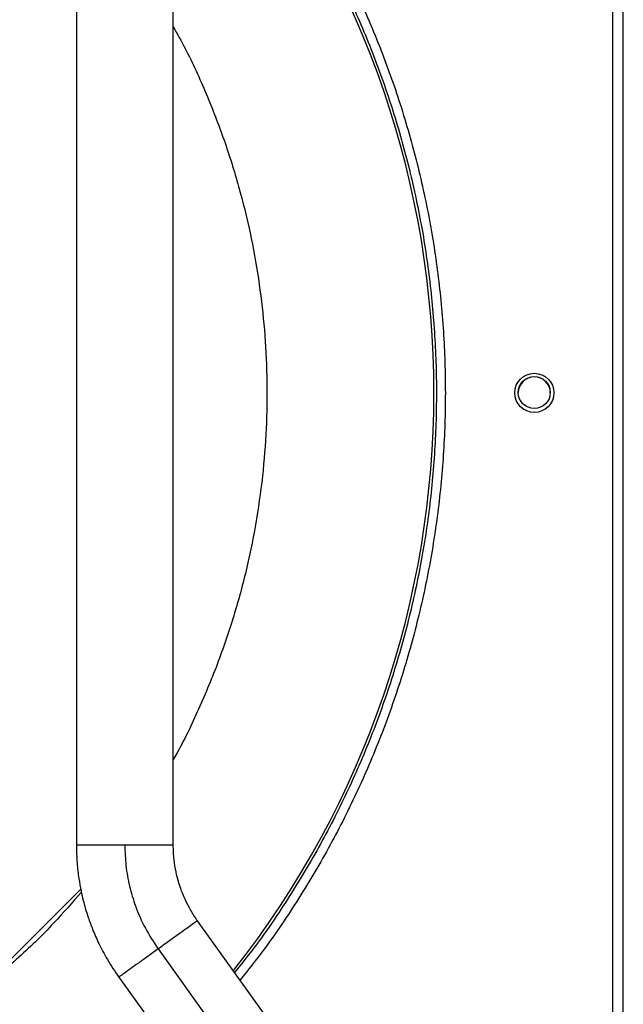
# Model space of a CAD drawing. Units: millimetres. Extents: x 463 to 10576, y 349 to 6515.
# Drawn here: x 6852 to 7022, y 2943 to 3220 of the extents above; entities that cross this region are included whole.
import ezdxf

# ---------------------------------------------------------------- set-up
doc = ezdxf.new("R2010")
doc.units = ezdxf.units.MM

msp = doc.modelspace()

# ---------------------------------------------------------------- linework, layer by layer
at = {"linetype": 'Continuous', "lineweight": 25}
for p, q in [((7021.51, 2802.13), (7021.51, 3427.93)), ((7018.51, 3427.03), (7018.51, 2803.03)), ((6869.14, 2975.73), (6833.44, 2940.03)), ((6929.73, 2928.15), (6901.94, 2966.87)), ((6890.89, 2958.94), (6918.68, 2920.22)), ((6879.84, 2951.01), (6907.64, 2912.29))]:
    msp.add_line(p, q, dxfattribs=at)
for centre, radius in [((6996.51, 3115.03), 5.5), ((6996.51, 3115.13), 4.5)]:
    msp.add_circle(centre, radius, dxfattribs=at)
for centre, radius, start, end in [((6706.51, 3115.03), 261.8, 321.7247, 38.2718), ((6996.51, 3115.03), 4.5, 0, 179.2822)]:
    msp.add_arc(centre, radius, start, end, dxfattribs=at)
for points, knots in [([(6913.93, 3279.9), (6917.08, 3275.83), (6923.78, 3267.19), (6932.89, 3253.16), (6941.46, 3238.07), (6948.99, 3222.44), (6955.5, 3206.35), (6960.94, 3189.87), (6965.29, 3173.07), (6968.53, 3156.02), (6970.65, 3138.79), (6971.64, 3121.47), (6971.49, 3104.11), (6970.21, 3086.81), (6967.8, 3069.62), (6964.27, 3052.63), (6959.64, 3035.9), (6953.92, 3019.52), (6947.14, 3003.54), (6939.34, 2988.03), (6930.51, 2973.1), (6922.04, 2960.45), (6916.16, 2953.08), (6913.88, 2950.23)], [0, 0, 0, 0, 0.0433917, 0.0921224, 0.140853, 0.1895837, 0.2383143, 0.287045, 0.3357756, 0.3845063, 0.4332369, 0.4819676, 0.5306982, 0.5794289, 0.6281595, 0.6768902, 0.7256208, 0.7743515, 0.8230821, 0.8718128, 0.9205434, 0.9692741, 1, 1, 1, 1]), ([(6912.4, 3277.77), (6915.37, 3273.92), (6921.86, 3265.55), (6930.74, 3251.85), (6939.23, 3236.91), (6946.7, 3221.42), (6953.14, 3205.48), (6958.53, 3189.16), (6962.84, 3172.52), (6966.05, 3155.63), (6968.15, 3138.57), (6969.13, 3121.41), (6968.98, 3104.22), (6967.71, 3087.07), (6965.33, 3070.05), (6961.83, 3053.22), (6957.24, 3036.65), (6951.58, 3020.42), (6944.86, 3004.6), (6937.14, 2989.24), (6928.38, 2974.45), (6920.14, 2962.1), (6914.46, 2954.99), (6912.36, 2952.35)], [0, 0, 0, 0, 0.041524, 0.090453, 0.139383, 0.188312, 0.237242, 0.286171, 0.335101, 0.38403, 0.432959, 0.481889, 0.530818, 0.579748, 0.628677, 0.677606, 0.726536, 0.775465, 0.824395, 0.873324, 0.922254, 0.971183, 1, 1, 1, 1]), ([(6867.91, 3241.97), (6867.91, 3203.68), (6867.91, 3119.05), (6867.91, 3034.43), (6867.91, 2988.1)], [0, 0, 0, 0, 0.452479, 1, 1, 1, 1]), ([(6895.11, 2988.1), (6895.11, 3026.39), (6895.11, 3111.01), (6895.11, 3195.64), (6895.11, 3241.97)], [0, 0, 0, 0, 0.452479, 1, 1, 1, 1]), ([(6895.11, 3217.83), (6896.24, 3215.81), (6899.66, 3209.69), (6904.45, 3199.06), (6909.5, 3186.11), (6913.58, 3173.08), (6916.79, 3160.08), (6919.14, 3147.18), (6920.69, 3134.3), (6921.46, 3121.35), (6921.45, 3108.24), (6920.62, 3094.87), (6918.91, 3081.32), (6916.3, 3067.67), (6912.74, 3054.01), (6908.24, 3040.42), (6902.7, 3027.05), (6898.29, 3017.58), (6895.48, 3012.75), (6895.11, 3012.12)], [0, 0, 0, 0, 0.032419, 0.097975, 0.162738, 0.226674, 0.288762, 0.349854, 0.409922, 0.469988, 0.53108, 0.593171, 0.657104, 0.721867, 0.787426, 0.854341, 0.921806, 0.989781, 1, 1, 1, 1]), ([(6867.91, 2988.1), (6867.95, 2986.4), (6868.02, 2983.25), (6868.53, 2978.95), (6869.15, 2975.46), (6869.78, 2972.71), (6870.45, 2970.23), (6871.3, 2967.53), (6872.53, 2964.2), (6874.28, 2960.23), (6876.67, 2955.69), (6878.73, 2952.64), (6879.84, 2951.01)], [0, 0, 0, 0, 0.128943, 0.238169, 0.327675, 0.397457, 0.452413, 0.52223, 0.611901, 0.721422, 0.85079, 1, 1, 1, 1]), ([(6881.51, 2988.1), (6880.71, 2988.1), (6879.1, 2988.1), (6876.77, 2988.1), (6874.59, 2988.1), (6872.63, 2988.1), (6870.94, 2988.1), (6869.58, 2988.1), (6868.6, 2988.1), (6868, 2988.1), (6867.95, 2988.1), (6867.93, 2988.1)], [0, 0, 0, 0, 0.112579, 0.225156, 0.337736, 0.450315, 0.562892, 0.675471, 0.788051, 0.900628, 1, 1, 1, 1]), ([(6881.51, 2988.1), (6881.57, 2986.16), (6881.7, 2982.29), (6882.75, 2976.55), (6884.51, 2970.65), (6887.12, 2964.66), (6889.63, 2960.85), (6890.89, 2958.94)], [0, 0, 0, 0, 0.186685, 0.373369, 0.560054, 0.780027, 1, 1, 1, 1]), ([(6895.11, 2988.1), (6895.06, 2988.1), (6894.96, 2988.1), (6894.15, 2988.1), (6892.89, 2988.1), (6891.19, 2988.1), (6889.11, 2988.1), (6886.75, 2988.1), (6884.18, 2988.1), (6882.4, 2988.1), (6881.51, 2988.1)], [0, 0, 0, 0, 0.124735, 0.249772, 0.374809, 0.499848, 0.624887, 0.749924, 0.874961, 1, 1, 1, 1]), ([(6901.94, 2966.87), (6901.27, 2967.86), (6900.06, 2969.65), (6898.73, 2972.21), (6897.83, 2974.25), (6897.14, 2976.06), (6896.48, 2978.09), (6895.81, 2980.76), (6895.24, 2984.18), (6895.15, 2986.71), (6895.11, 2988.1)], [0, 0, 0, 0, 0.158093, 0.285385, 0.381864, 0.452422, 0.542802, 0.664199, 0.816603, 1, 1, 1, 1]), ([(6869.31, 2974.86), (6866.77, 2971.96), (6860.99, 2965.35), (6851.27, 2955.92), (6843.82, 2949.77), (6840.17, 2946.76)], [0, 0, 0, 0, 0.285184, 0.649869, 1, 1, 1, 1])]:
    msp.add_open_spline(points, degree=3, knots=knots, dxfattribs=at)
for points in [[(6901.94, 2966.87), (6901.86, 2966.82), (6901.72, 2966.72), (6900.56, 2965.88), (6898.79, 2964.62), (6896.48, 2962.95), (6893.78, 2961.02), (6891.85, 2959.64), (6890.89, 2958.94)], [(6890.89, 2958.94), (6889.92, 2958.25), (6888, 2956.87), (6885.3, 2954.93), (6882.98, 2953.27), (6881.22, 2952), (6880.06, 2951.17), (6879.91, 2951.07), (6879.84, 2951.01)]]:
    msp.add_open_spline(points, degree=3, dxfattribs=at)

doc.saveas('drawing.dxf')
